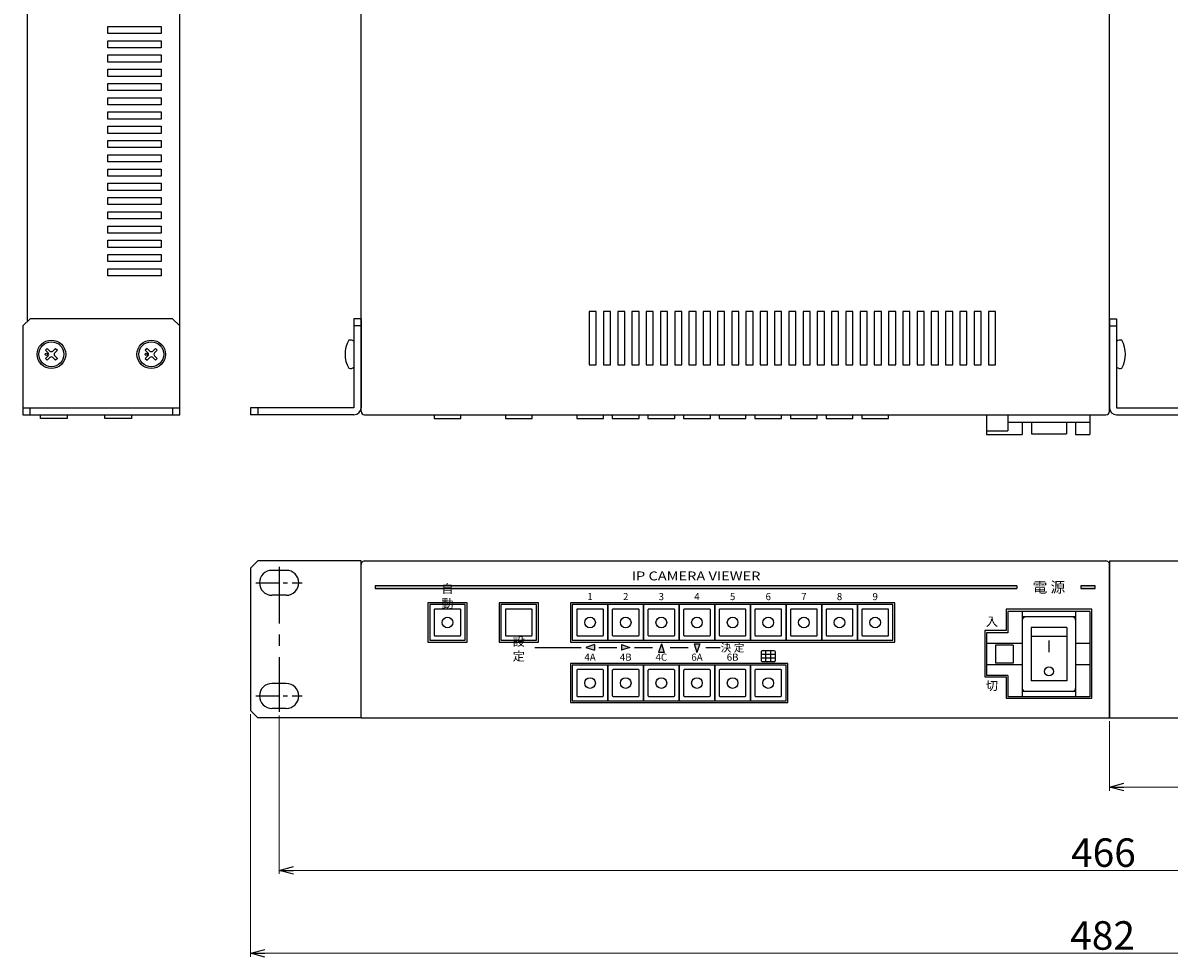
# Model space of a CAD drawing. Extents: x -303 to 341, y 117 to 641.
# Drawn here: x -303 to 19, y 117 to 379 of the extents above; entities that cross this region are included whole.
import ezdxf

# ---------------------------------------------------------------- set-up
doc = ezdxf.new("R2010")
doc.units = 0
doc.linetypes.add('CENTER', pattern=[50.8, 31.75, -6.35, 6.35, -6.35])
doc.layers.get('0').update_dxf_attribs({"linetype": 'CONTINUOUS'})
doc.layers.get('DEFPOINTS').update_dxf_attribs({"linetype": 'CONTINUOUS'})
for name, color, linetype in [('ear', 200, 'CONTINUOUS'), ('寸法', 7, 'CONTINUOUS'), ('本体', 7, 'CONTINUOUS')]:
    doc.layers.add(name, color=color, linetype=linetype)
doc.styles.add('MX_NOTE_STANDARD', font='txt.shx', dxfattribs={"height": 4.1656, "bigfont": 'extfont.shx'})
doc.styles.add('SIMPLEX', font='simplex.shx', dxfattribs={"width": 0.8, "bigfont": 'bigfont.shx'})
doc.dimstyles.new('ARTICS', dxfattribs={"dimtxt": 4.1656, "dimasz": 4, "dimexe": 1, "dimexo": 1, "dimgap": 1, "dimtad": 1, "dimtoh": 1, "dimdec": 1, "dimdsep": 46, "dimtxsty": 'MX_NOTE_STANDARD', "dimblk": 'OPEN30', "dimcen": 2.5, "dimclrt": 6, "dimadec": 0, "dimazin": 0, "dimtfac": 1, "dimtdec": 1, "dimtmove": 0, "dimatfit": 3, "dimldrblk": 'OPEN30', "dimfxl": 1, "dimtolj": 1, "dimtzin": 0, "dimlwd": 13, "dimlwe": 13, "dimarcsym": 0})

# ---------------------------------------------------------------- blocks, each defined once
blk = doc.blocks.new('_OPEN30')
at = {"color": 0, "linetype": 'ByBlock'}
for p, q in [((-1, 0.267949), (0, 0)), ((0, 0), (-1, -0.267949)), ((0, 0), (-1, 0))]:
    blk.add_line(p, q, dxfattribs=at)
blk = doc.blocks.new('*D2')
at = {"layer": 'DEFPOINTS', "color": 0, "linetype": 'Continuous'}
for p in [(-238.75, 186.26), (243.25, 186.26), (243.25, 118.17)]:
    blk.add_point(p, dxfattribs=at)
at = {"layer": '寸法', "color": 0, "linetype": 'Continuous', "lineweight": 13}
for p, q in [((-238.75, 185.26), (-238.75, 117.17)), ((243.25, 185.26), (243.25, 117.17)), ((-234.75, 118.17), (239.25, 118.17))]:
    blk.add_line(p, q, dxfattribs=at)
at = {"layer": '寸法', "color": 0, "linetype": 'Continuous', "lineweight": 13, "xscale": 4, "yscale": 4, "zscale": 4, "rotation": 180}
blk.add_blockref('_OPEN30', (-238.75, 118.17), dxfattribs=at)
at = {"layer": '寸法', "color": 0, "linetype": 'Continuous', "lineweight": 13, "xscale": 4, "yscale": 4, "zscale": 4}
blk.add_blockref('_OPEN30', (243.25, 118.17), dxfattribs=at)
at = {"layer": '寸法', "color": 6, "linetype": 'Continuous', "insert": (0.31, 123.17), "char_height": 8, "attachment_point": 5}
blk.add_mtext('\\A1;482', dxfattribs=at)
blk = doc.blocks.new('*D1')
at = {"layer": 'DEFPOINTS', "color": 0, "linetype": 'Continuous'}
for p in [(-230.75, 185.89), (235.25, 185.89), (235.25, 141.42)]:
    blk.add_point(p, dxfattribs=at)
at = {"layer": '寸法', "color": 0, "linetype": 'Continuous', "lineweight": 13}
for p, q in [((-230.75, 184.89), (-230.75, 140.42)), ((235.25, 184.89), (235.25, 140.42)), ((-226.75, 141.42), (231.25, 141.42))]:
    blk.add_line(p, q, dxfattribs=at)
at = {"layer": '寸法', "color": 0, "linetype": 'Continuous', "lineweight": 13, "xscale": 4, "yscale": 4, "zscale": 4, "rotation": 180}
blk.add_blockref('_OPEN30', (-230.75, 141.42), dxfattribs=at)
at = {"layer": '寸法', "color": 0, "linetype": 'Continuous', "lineweight": 13, "xscale": 4, "yscale": 4, "zscale": 4}
blk.add_blockref('_OPEN30', (235.25, 141.42), dxfattribs=at)
at = {"layer": '寸法', "color": 6, "linetype": 'Continuous', "insert": (0.55, 146.42), "char_height": 8, "attachment_point": 5}
blk.add_mtext('\\A1;466', dxfattribs=at)
blk = doc.blocks.new('*D9')
at = {"layer": 'DEFPOINTS', "color": 0, "linetype": 'Continuous'}
for p in [(2.25, 184.34), (243.25, 184.96), (243.25, 164.79)]:
    blk.add_point(p, dxfattribs=at)
at = {"layer": '寸法', "color": 0, "linetype": 'Continuous', "lineweight": 13}
for p, q in [((2.25, 183.34), (2.25, 163.79)), ((243.25, 183.96), (243.25, 163.79)), ((6.25, 164.79), (239.25, 164.79))]:
    blk.add_line(p, q, dxfattribs=at)
at = {"layer": '寸法', "color": 0, "linetype": 'Continuous', "lineweight": 13, "xscale": 4, "yscale": 4, "zscale": 4, "rotation": 180}
blk.add_blockref('_OPEN30', (2.25, 164.79), dxfattribs=at)
at = {"layer": '寸法', "color": 0, "linetype": 'Continuous', "lineweight": 13, "xscale": 4, "yscale": 4, "zscale": 4}
blk.add_blockref('_OPEN30', (243.25, 164.79), dxfattribs=at)
at = {"layer": '寸法', "color": 6, "linetype": 'Continuous', "insert": (123.44, 171.02), "char_height": 8, "attachment_point": 5}
blk.add_mtext('\\A1;241', dxfattribs=at)

msp = doc.modelspace()

# ---------------------------------------------------------------- hatches: boundary and pattern name
at = {"layer": '本体', "linetype": 'Continuous'}
h = msp.add_hatch(color=84, dxfattribs=at)
h.dxf.hatch_style = 1
h.paths.add_polyline_path([(-1.749, 220.513), (-1.749, 221.313), (-5.749, 221.313), (-5.749, 220.513)])
h.paths.add_polyline_path([(-203.749, 221.313), (-203.749, 220.513), (-23.749, 220.513), (-23.749, 221.313)])
at = {"layer": '本体'}
h = msp.add_hatch(color=84, dxfattribs=at)
h.dxf.hatch_style = 1
h.paths.add_polyline_path([(-142.299, 203.213), (-142.299, 204.813), (-144.699, 204.013)])
h.paths.add_polyline_path([(-132.299, 204.013), (-134.699, 204.813), (-134.699, 203.213)])
h.paths.add_polyline_path([(-122.699, 202.613), (-123.499, 205.013), (-124.299, 202.613)])
h.paths.add_polyline_path([(-112.699, 205.013), (-114.299, 205.013), (-113.499, 202.613)])

# ---------------------------------------------------------------- linework, layer by layer
at = {"layer": 'ear', "linetype": 'Continuous'}
for p, q in [((-302.627, 294.266), (-300.627, 296.266)), ((-260.627, 296.266), (-300.627, 296.266)), ((-260.627, 296.266), (-258.627, 294.266)), ((-209.749, 296.266), (-209.749, 271.266)), ((-207.749, 296.266), (-209.749, 296.266)), ((-207.749, 296.266), (-207.749, 271.266)), ((2.251, 296.266), (2.251, 271.266)), ((2.251, 296.266), (4.251, 296.266)), ((4.251, 296.266), (4.251, 271.266)), ((-302.627, 294.266), (-302.627, 269.266)), ((-258.627, 269.266), (-258.627, 294.266)), ((-207.749, 294.266), (-209.749, 294.266)), ((2.251, 294.266), (4.251, 294.266)), ((-209.749, 289.884), (-209.748, 282.648)), ((4.252, 289.884), (4.251, 282.648)), ((-295.794, 287.928), (-296.289, 287.433)), ((-296.289, 287.433), (-295.546, 286.69)), ((-295.794, 287.928), (-295.051, 287.185)), ((-293.46, 287.928), (-294.203, 287.185)), ((-292.965, 287.433), (-293.708, 286.69)), ((-293.46, 287.928), (-292.965, 287.433)), ((-267.794, 287.928), (-268.289, 287.433)), ((-268.289, 287.433), (-267.546, 286.69)), ((-267.794, 287.928), (-267.051, 287.185)), ((-265.46, 287.928), (-266.203, 287.185)), ((-264.965, 287.433), (-265.708, 286.69)), ((-265.46, 287.928), (-264.965, 287.433)), ((-295.546, 285.842), (-296.289, 285.099)), ((-296.289, 285.099), (-295.794, 284.604)), ((-295.051, 285.347), (-295.794, 284.604)), ((-294.203, 285.347), (-293.46, 284.604)), ((-293.708, 285.842), (-292.965, 285.099)), ((-292.965, 285.099), (-293.46, 284.604)), ((-267.546, 285.842), (-268.289, 285.099)), ((-268.289, 285.099), (-267.794, 284.604)), ((-267.051, 285.347), (-267.794, 284.604)), ((-266.203, 285.347), (-265.46, 284.604)), ((-265.708, 285.842), (-264.965, 285.099)), ((-264.965, 285.099), (-265.46, 284.604)), ((-302.627, 271.266), (-258.627, 271.266)), ((-300.627, 269.266), (-300.627, 271.266)), ((-260.627, 271.266), (-260.627, 269.266)), ((-209.749, 271.266), (-238.749, 271.266)), ((-238.749, 271.266), (-238.749, 269.266)), ((-236.749, 271.266), (-236.749, 269.266)), ((4.251, 271.266), (243.251, 271.266)), ((-302.627, 269.266), (-258.627, 269.266)), ((-209.749, 269.266), (-238.749, 269.266)), ((4.251, 269.266), (243.251, 269.266)), ((-236.749, 228.263), (-238.749, 226.263)), ((-238.749, 226.263), (-238.749, 186.263)), ((-207.749, 228.263), (-236.749, 228.263)), ((-228.749, 225.638), (-232.749, 225.638)), ((-207.749, 184.339), (-207.749, 228.263)), ((2.251, 228.263), (2.251, 184.263)), ((2.251, 228.263), (241.251, 228.263)), ((-228.749, 218.638), (-232.749, 218.638)), ((-228.749, 193.888), (-232.749, 193.888)), ((-228.749, 186.888), (-232.749, 186.888)), ((-238.749, 186.263), (-236.749, 184.263)), ((-207.749, 184.263), (-236.749, 184.263)), ((2.251, 184.263), (241.251, 184.263))]:
    msp.add_line(p, q, dxfattribs=at)
at = {"layer": 'ear', "color": 7, "linetype": 'CENTER', "ltscale": 0.5}
msp.add_line((-230.749, 226.638), (-230.749, 185.888), dxfattribs=at)
at = {"layer": 'ear', "color": 7, "linetype": 'CENTER', "ltscale": 0.2}
for p, q in [((-237.249, 222.138), (-224.249, 222.138)), ((-237.249, 190.388), (-224.249, 190.388))]:
    msp.add_line(p, q, dxfattribs=at)
at = {"layer": 'ear', "linetype": 'Continuous'}
for centre, radius in [((-294.627, 286.266), 4), ((-294.627, 286.266), 3.5), ((-266.627, 286.266), 4), ((-266.627, 286.266), 3.5), ((-296.041, 286.266), 0.3), ((-268.041, 286.266), 0.3)]:
    msp.add_circle(centre, radius, dxfattribs=at)
for centre, radius, start, end in [((-204.249, 286.267), 8, 150.63729, 209.38337), ((-210.749, 288.766), 1.5, 48.20002, 108.33323), ((5.252, 288.766), 1.5, 71.66677, 131.79998), ((-1.249, 286.267), 8, 330.61663, 29.36271), ((-295.971, 286.266), 0.6, 315.06749, 44.93251), ((-294.627, 287.61), 0.6, 225.06748, 314.93251), ((-293.283, 286.266), 0.6, 135.06748, 224.93251), ((-267.971, 286.266), 0.6, 315.06749, 44.93251), ((-266.627, 287.61), 0.6, 225.06748, 314.93251), ((-265.283, 286.266), 0.6, 135.06748, 224.93251), ((-294.627, 284.922), 0.6, 45.06748, 134.93251), ((-266.627, 284.922), 0.6, 45.06748, 134.93251), ((-210.748, 283.766), 1.5, 251.68744, 311.82065), ((5.251, 283.766), 1.5, 228.17935, 288.31256), ((-209.749, 271.266), 2, 270, 0), ((4.251, 271.266), 2, 180, 270), ((-232.749, 222.138), 3.5, 90, 270), ((-228.749, 222.138), 3.5, 270, 90), ((-232.749, 190.388), 3.5, 90, 270), ((-228.749, 190.388), 3.5, 270, 90)]:
    msp.add_arc(centre, radius, start, end, dxfattribs=at)
at = {"layer": '本体', "color": 84, "linetype": 'Continuous'}
for p, q in [((-301.427, 493.266), (-301.427, 295.466)), ((-258.627, 294.266), (-258.627, 494.266)), ((-207.749, 270.266), (-207.749, 494.266)), ((2.251, 270.266), (2.251, 494.266)), ((-278.827, 376.266), (-278.827, 378.266)), ((-278.827, 378.266), (-263.827, 378.266)), ((-263.827, 376.266), (-278.827, 376.266)), ((-263.827, 378.266), (-263.827, 376.266)), ((-278.827, 372.266), (-278.827, 374.266)), ((-278.827, 374.266), (-263.827, 374.266)), ((-263.827, 374.266), (-263.827, 372.266)), ((-263.827, 372.266), (-278.827, 372.266)), ((-278.827, 368.266), (-278.827, 370.266)), ((-278.827, 370.266), (-263.827, 370.266)), ((-263.827, 370.266), (-263.827, 368.266)), ((-263.827, 368.266), (-278.827, 368.266)), ((-278.827, 364.266), (-278.827, 366.266)), ((-278.827, 366.266), (-263.827, 366.266)), ((-263.827, 364.266), (-278.827, 364.266)), ((-263.827, 366.266), (-263.827, 364.266)), ((-278.827, 360.266), (-278.827, 362.266)), ((-278.827, 362.266), (-263.827, 362.266)), ((-263.827, 360.266), (-278.827, 360.266)), ((-263.827, 362.266), (-263.827, 360.266)), ((-278.827, 356.266), (-278.827, 358.266)), ((-278.827, 358.266), (-263.827, 358.266)), ((-263.827, 358.266), (-263.827, 356.266)), ((-263.827, 356.266), (-278.827, 356.266)), ((-278.827, 352.266), (-278.827, 354.266)), ((-278.827, 354.266), (-263.827, 354.266)), ((-263.827, 354.266), (-263.827, 352.266)), ((-263.827, 352.266), (-278.827, 352.266)), ((-278.827, 348.266), (-278.827, 350.266)), ((-278.827, 350.266), (-263.827, 350.266)), ((-263.827, 348.266), (-278.827, 348.266)), ((-263.827, 350.266), (-263.827, 348.266)), ((-278.827, 344.266), (-278.827, 346.266)), ((-278.827, 346.266), (-263.827, 346.266)), ((-263.827, 344.266), (-278.827, 344.266)), ((-263.827, 346.266), (-263.827, 344.266)), ((-278.827, 340.266), (-278.827, 342.266)), ((-278.827, 342.266), (-263.827, 342.266)), ((-263.827, 342.266), (-263.827, 340.266)), ((-263.827, 340.266), (-278.827, 340.266)), ((-278.827, 336.266), (-278.827, 338.266)), ((-278.827, 338.266), (-263.827, 338.266)), ((-263.827, 338.266), (-263.827, 336.266)), ((-263.827, 336.266), (-278.827, 336.266)), ((-278.827, 332.266), (-278.827, 334.266)), ((-278.827, 334.266), (-263.827, 334.266)), ((-263.827, 332.266), (-278.827, 332.266)), ((-263.827, 334.266), (-263.827, 332.266)), ((-278.827, 328.266), (-278.827, 330.266)), ((-278.827, 330.266), (-263.827, 330.266)), ((-263.827, 328.266), (-278.827, 328.266)), ((-263.827, 330.266), (-263.827, 328.266)), ((-278.827, 324.266), (-278.827, 326.266)), ((-278.827, 326.266), (-263.827, 326.266)), ((-263.827, 326.266), (-263.827, 324.266)), ((-263.827, 324.266), (-278.827, 324.266)), ((-278.827, 322.266), (-263.827, 322.266)), ((-278.827, 320.266), (-278.827, 322.266)), ((-263.827, 322.266), (-263.827, 320.266)), ((-263.827, 320.266), (-278.827, 320.266)), ((-278.827, 318.266), (-263.827, 318.266)), ((-278.827, 316.266), (-278.827, 318.266)), ((-263.827, 316.266), (-278.827, 316.266)), ((-263.827, 318.266), (-263.827, 316.266)), ((-278.827, 312.266), (-278.827, 314.266)), ((-278.827, 314.266), (-263.827, 314.266)), ((-263.827, 312.266), (-278.827, 312.266)), ((-263.827, 314.266), (-263.827, 312.266)), ((-278.827, 310.266), (-263.827, 310.266)), ((-278.827, 308.266), (-278.827, 310.266)), ((-263.827, 310.266), (-263.827, 308.266)), ((-263.827, 308.266), (-278.827, 308.266)), ((-141.749, 298.266), (-143.749, 298.266)), ((-143.749, 298.266), (-143.749, 283.266)), ((-141.749, 283.266), (-141.749, 298.266)), ((-137.749, 298.266), (-139.749, 298.266)), ((-139.749, 298.266), (-139.749, 283.266)), ((-137.749, 283.266), (-137.749, 298.266)), ((-133.749, 298.266), (-135.749, 298.266)), ((-135.749, 298.266), (-135.749, 283.266)), ((-133.749, 283.266), (-133.749, 298.266)), ((-129.749, 298.266), (-131.749, 298.266)), ((-131.749, 298.266), (-131.749, 283.266)), ((-129.749, 283.266), (-129.749, 298.266)), ((-125.749, 298.266), (-127.749, 298.266)), ((-127.749, 298.266), (-127.749, 283.266)), ((-125.749, 283.266), (-125.749, 298.266)), ((-121.749, 298.266), (-123.749, 298.266)), ((-123.749, 298.266), (-123.749, 283.266)), ((-121.749, 283.266), (-121.749, 298.266)), ((-117.749, 298.266), (-119.749, 298.266)), ((-119.749, 298.266), (-119.749, 283.266)), ((-117.749, 283.266), (-117.749, 298.266)), ((-113.749, 298.266), (-115.749, 298.266)), ((-115.749, 298.266), (-115.749, 283.266)), ((-113.749, 283.266), (-113.749, 298.266)), ((-109.749, 298.266), (-111.749, 298.266)), ((-111.749, 298.266), (-111.749, 283.266)), ((-109.749, 283.266), (-109.749, 298.266)), ((-105.749, 298.266), (-107.749, 298.266)), ((-107.749, 298.266), (-107.749, 283.266)), ((-105.749, 283.266), (-105.749, 298.266)), ((-101.749, 298.266), (-103.749, 298.266)), ((-103.749, 298.266), (-103.749, 283.266)), ((-101.749, 283.266), (-101.749, 298.266)), ((-97.749, 298.266), (-99.749, 298.266)), ((-99.749, 298.266), (-99.749, 283.266)), ((-97.749, 283.266), (-97.749, 298.266)), ((-93.749, 298.266), (-95.749, 298.266)), ((-95.749, 298.266), (-95.749, 283.266)), ((-93.749, 283.266), (-93.749, 298.266)), ((-89.749, 298.266), (-91.749, 298.266)), ((-91.749, 298.266), (-91.749, 283.266)), ((-89.749, 283.266), (-89.749, 298.266)), ((-87.749, 298.266), (-87.749, 283.266)), ((-85.749, 298.266), (-87.749, 298.266)), ((-85.749, 283.266), (-85.749, 298.266)), ((-83.749, 298.266), (-83.749, 283.266)), ((-81.749, 298.266), (-83.749, 298.266)), ((-81.749, 283.266), (-81.749, 298.266)), ((-77.749, 298.266), (-79.749, 298.266)), ((-79.749, 298.266), (-79.749, 283.266)), ((-77.749, 283.266), (-77.749, 298.266)), ((-75.749, 298.266), (-75.749, 283.266)), ((-73.749, 298.266), (-75.749, 298.266)), ((-73.749, 283.266), (-73.749, 298.266)), ((-69.749, 298.266), (-71.749, 298.266)), ((-71.749, 298.266), (-71.749, 283.266)), ((-69.749, 283.266), (-69.749, 298.266)), ((-65.749, 298.266), (-67.749, 298.266)), ((-67.749, 298.266), (-67.749, 283.266)), ((-65.749, 283.266), (-65.749, 298.266)), ((-63.749, 298.266), (-63.749, 283.266)), ((-61.749, 298.266), (-63.749, 298.266)), ((-61.749, 283.266), (-61.749, 298.266)), ((-59.749, 298.266), (-59.749, 283.266)), ((-57.749, 298.266), (-59.749, 298.266)), ((-57.749, 283.266), (-57.749, 298.266)), ((-55.749, 298.266), (-55.749, 283.266)), ((-53.749, 298.266), (-55.749, 298.266)), ((-53.749, 283.266), (-53.749, 298.266)), ((-51.749, 298.266), (-51.749, 283.266)), ((-49.749, 298.266), (-51.749, 298.266)), ((-49.749, 283.266), (-49.749, 298.266)), ((-47.749, 298.266), (-47.749, 283.266)), ((-45.749, 298.266), (-47.749, 298.266)), ((-45.749, 283.266), (-45.749, 298.266)), ((-43.749, 298.266), (-43.749, 283.266)), ((-41.749, 298.266), (-43.749, 298.266)), ((-41.749, 283.266), (-41.749, 298.266)), ((-37.749, 298.266), (-39.749, 298.266)), ((-39.749, 298.266), (-39.749, 283.266)), ((-37.749, 283.266), (-37.749, 298.266)), ((-33.749, 298.266), (-35.749, 298.266)), ((-35.749, 298.266), (-35.749, 283.266)), ((-33.749, 283.266), (-33.749, 298.266)), ((-29.749, 298.266), (-31.749, 298.266)), ((-31.749, 298.266), (-31.749, 283.266)), ((-29.749, 283.266), (-29.749, 298.266)), ((-143.749, 283.266), (-141.749, 283.266)), ((-139.749, 283.266), (-137.749, 283.266)), ((-135.749, 283.266), (-133.749, 283.266)), ((-131.749, 283.266), (-129.749, 283.266)), ((-127.749, 283.266), (-125.749, 283.266)), ((-123.749, 283.266), (-121.749, 283.266)), ((-119.749, 283.266), (-117.749, 283.266)), ((-115.749, 283.266), (-113.749, 283.266)), ((-111.749, 283.266), (-109.749, 283.266)), ((-107.749, 283.266), (-105.749, 283.266)), ((-103.749, 283.266), (-101.749, 283.266)), ((-99.749, 283.266), (-97.749, 283.266)), ((-95.749, 283.266), (-93.749, 283.266)), ((-91.749, 283.266), (-89.749, 283.266)), ((-87.749, 283.266), (-85.749, 283.266)), ((-83.749, 283.266), (-81.749, 283.266)), ((-79.749, 283.266), (-77.749, 283.266)), ((-75.749, 283.266), (-73.749, 283.266)), ((-71.749, 283.266), (-69.749, 283.266)), ((-67.749, 283.266), (-65.749, 283.266)), ((-63.749, 283.266), (-61.749, 283.266)), ((-59.749, 283.266), (-57.749, 283.266)), ((-55.749, 283.266), (-53.749, 283.266)), ((-51.749, 283.266), (-49.749, 283.266)), ((-47.749, 283.266), (-45.749, 283.266)), ((-43.749, 283.266), (-41.749, 283.266)), ((-39.749, 283.266), (-37.749, 283.266)), ((-35.749, 283.266), (-33.749, 283.266)), ((-31.749, 283.266), (-29.749, 283.266)), ((-258.627, 270.266), (-258.627, 271.266)), ((-206.749, 269.266), (1.251, 269.266)), ((-32.249, 269.266), (-3.249, 269.266)), ((-32.249, 269.266), (-32.249, 263.766)), ((-26.249, 269.266), (-26.249, 264.766)), ((-26.249, 267.266), (-3.249, 267.266)), ((-22.249, 267.266), (-22.249, 263.766)), ((-19.649, 267.266), (-19.649, 263.966)), ((-9.849, 267.266), (-9.849, 263.966)), ((-7.249, 267.266), (-7.249, 263.766)), ((-3.249, 269.266), (-3.249, 263.766)), ((-32.249, 264.766), (-26.249, 264.766)), ((-32.249, 263.766), (-22.249, 263.766)), ((-19.649, 263.966), (-9.849, 263.966)), ((-7.249, 263.766), (-3.249, 263.766)), ((-207.749, 184.263), (-207.749, 227.263)), ((-206.749, 228.263), (1.251, 228.263)), ((2.251, 184.263), (2.251, 227.263)), ((-23.749, 221.313), (-23.749, 220.513)), ((-177.999, 216.513), (-188.999, 216.513)), ((-188.999, 216.513), (-188.999, 205.513)), ((-177.999, 205.513), (-177.999, 216.513)), ((-157.999, 216.513), (-168.999, 216.513)), ((-168.999, 216.513), (-168.999, 205.513)), ((-157.999, 205.513), (-157.999, 216.513)), ((-148.999, 216.513), (-148.999, 205.513)), ((-57.999, 216.513), (-148.999, 216.513)), ((-57.999, 205.513), (-57.999, 216.513)), ((-2.749, 214.763), (-26.749, 214.763)), ((-26.749, 214.763), (-26.749, 208.763)), ((-3.249, 214.113), (-26.249, 214.113)), ((-26.249, 214.113), (-26.249, 208.113)), ((-22.249, 214.113), (-22.249, 190.113)), ((-7.249, 212.613), (-22.249, 212.613)), ((-7.249, 214.113), (-7.249, 190.113)), ((-3.249, 214.113), (-3.249, 190.113)), ((-2.749, 189.763), (-2.749, 214.763)), ((-19.749, 209.613), (-19.749, 194.613)), ((-9.749, 209.613), (-19.749, 209.613)), ((-9.749, 209.613), (-9.749, 194.613)), ((-32.749, 208.763), (-32.749, 195.763)), ((-26.749, 208.763), (-32.749, 208.763)), ((-32.249, 208.113), (-32.249, 196.113)), ((-26.249, 208.113), (-32.249, 208.113)), ((-9.749, 207.113), (-19.749, 207.113)), ((-14.749, 205.904), (-14.749, 202.683)), ((-188.999, 205.513), (-177.999, 205.513)), ((-168.999, 205.513), (-157.999, 205.513)), ((-158.999, 204.013), (-145.999, 204.013)), ((-148.999, 205.513), (-57.999, 205.513)), ((-142.299, 204.813), (-144.699, 204.013)), ((-144.699, 204.013), (-142.299, 203.213)), ((-142.299, 204.813), (-142.299, 203.213)), ((-140.999, 204.013), (-135.999, 204.013)), ((-134.699, 204.813), (-132.299, 204.013)), ((-134.699, 204.813), (-134.699, 203.213)), ((-132.299, 204.013), (-134.699, 203.213)), ((-130.999, 204.013), (-125.999, 204.013)), ((-123.499, 205.013), (-124.299, 202.613)), ((-123.499, 205.013), (-122.699, 202.613)), ((-120.999, 204.013), (-115.999, 204.013)), ((-114.299, 205.013), (-113.499, 202.613)), ((-112.699, 205.013), (-113.499, 202.613)), ((-110.999, 204.013), (-106.999, 204.013)), ((-22.249, 205.113), (-32.249, 205.113)), ((-29.749, 204.613), (-29.749, 199.613)), ((-24.749, 204.613), (-29.749, 204.613)), ((-24.749, 204.613), (-24.749, 199.613)), ((-3.249, 205.113), (-7.249, 205.113)), ((-87.999, 199.513), (-148.999, 199.513)), ((-148.999, 199.513), (-148.999, 188.513)), ((-87.999, 188.513), (-87.999, 199.513)), ((-24.749, 199.613), (-29.749, 199.613)), ((-22.249, 199.113), (-32.249, 199.113)), ((-3.249, 199.113), (-7.249, 199.113)), ((-32.749, 195.763), (-26.749, 195.763)), ((-26.249, 196.113), (-32.249, 196.113)), ((-26.749, 195.763), (-26.749, 189.763)), ((-26.249, 196.113), (-26.249, 190.113)), ((-9.749, 194.613), (-19.749, 194.613)), ((-26.749, 189.763), (-2.749, 189.763)), ((-3.249, 190.113), (-26.249, 190.113)), ((-7.249, 191.613), (-22.249, 191.613)), ((-148.999, 188.513), (-87.999, 188.513)), ((-207.749, 184.263), (2.251, 184.263))]:
    msp.add_line(p, q, dxfattribs=at)
at = {"layer": '本体', "color": 84}
for p, q in [((-187.249, 269.266), (-187.249, 268.266)), ((-187.249, 268.266), (-179.749, 268.266)), ((-179.749, 268.266), (-179.749, 269.266)), ((-167.249, 269.266), (-167.249, 268.266)), ((-167.249, 268.266), (-159.749, 268.266)), ((-159.749, 268.266), (-159.749, 269.266)), ((-147.249, 269.266), (-147.249, 268.266)), ((-147.249, 268.266), (-139.749, 268.266)), ((-139.749, 268.266), (-139.749, 269.266)), ((-137.249, 269.266), (-137.249, 268.266)), ((-137.249, 268.266), (-129.749, 268.266)), ((-129.749, 268.266), (-129.749, 269.266)), ((-127.249, 269.266), (-127.249, 268.266)), ((-127.249, 268.266), (-119.749, 268.266)), ((-119.749, 268.266), (-119.749, 269.266)), ((-117.249, 269.266), (-117.249, 268.266)), ((-117.249, 268.266), (-109.749, 268.266)), ((-109.749, 268.266), (-109.749, 269.266)), ((-107.249, 269.266), (-107.249, 268.266)), ((-107.249, 268.266), (-99.749, 268.266)), ((-99.749, 268.266), (-99.749, 269.266)), ((-97.249, 269.266), (-97.249, 268.266)), ((-97.249, 268.266), (-89.749, 268.266)), ((-89.749, 268.266), (-89.749, 269.266)), ((-87.249, 269.266), (-87.249, 268.266)), ((-87.249, 268.266), (-79.749, 268.266)), ((-79.749, 268.266), (-79.749, 269.266)), ((-77.249, 269.266), (-77.249, 268.266)), ((-77.249, 268.266), (-69.749, 268.266)), ((-69.749, 268.266), (-69.749, 269.266)), ((-67.249, 269.266), (-67.249, 268.266)), ((-67.249, 268.266), (-59.749, 268.266)), ((-59.749, 268.266), (-59.749, 269.266)), ((-94.199, 200.013), (-94.199, 203.013)), ((-92.799, 200.013), (-92.799, 203.013)), ((-91.499, 202.013), (-95.499, 202.013)), ((-91.499, 201.013), (-95.499, 201.013))]:
    msp.add_line(p, q, dxfattribs=at)
at = {"layer": '本体', "color": 84, "linetype": 'CENTER'}
for p, q in [((-122.699, 202.613), (-124.299, 202.613)), ((-114.299, 205.013), (-112.699, 205.013))]:
    msp.add_line(p, q, dxfattribs=at)
at = {"layer": '本体', "color": 84}
for points in [[(-290.177, 269.266), (-290.177, 268.266), (-297.677, 268.266), (-297.677, 269.266)], [(-272.177, 269.266), (-272.177, 268.266), (-279.677, 268.266), (-279.677, 269.266)], [(-23.749, 221.313), (-203.749, 221.313), (-203.749, 220.513), (-23.749, 220.513)]]:
    msp.add_lwpolyline(points, dxfattribs=at)
for points in [[(-5.749, 220.513), (-1.749, 220.513), (-1.749, 221.313), (-5.749, 221.313)], [(-188.499, 206.013), (-178.499, 206.013), (-178.499, 216.013), (-188.499, 216.013)], [(-168.499, 206.013), (-158.499, 206.013), (-158.499, 216.013), (-168.499, 216.013)], [(-148.499, 206.013), (-138.499, 206.013), (-138.499, 216.013), (-148.499, 216.013)], [(-138.499, 206.013), (-128.499, 206.013), (-128.499, 216.013), (-138.499, 216.013)], [(-128.499, 206.013), (-118.499, 206.013), (-118.499, 216.013), (-128.499, 216.013)], [(-118.499, 206.013), (-108.499, 206.013), (-108.499, 216.013), (-118.499, 216.013)], [(-108.499, 206.013), (-98.499, 206.013), (-98.499, 216.013), (-108.499, 216.013)], [(-98.499, 206.013), (-88.499, 206.013), (-88.499, 216.013), (-98.499, 216.013)], [(-88.499, 206.013), (-78.499, 206.013), (-78.499, 216.013), (-88.499, 216.013)], [(-78.499, 206.013), (-68.499, 206.013), (-68.499, 216.013), (-78.499, 216.013)], [(-68.499, 206.013), (-58.499, 206.013), (-58.499, 216.013), (-68.499, 216.013)], [(-148.499, 189.013), (-138.499, 189.013), (-138.499, 199.013), (-148.499, 199.013)], [(-138.499, 189.013), (-128.499, 189.013), (-128.499, 199.013), (-138.499, 199.013)], [(-128.499, 189.013), (-118.499, 189.013), (-118.499, 199.013), (-128.499, 199.013)], [(-118.499, 189.013), (-108.499, 189.013), (-108.499, 199.013), (-118.499, 199.013)], [(-108.499, 189.013), (-98.499, 189.013), (-98.499, 199.013), (-108.499, 199.013)], [(-98.499, 189.013), (-88.499, 189.013), (-88.499, 199.013), (-98.499, 199.013)]]:
    msp.add_lwpolyline(points, close=True, dxfattribs=at)
for points in [[(-187.049, 207.263), (-179.949, 207.263, 0.4142136), (-179.749, 207.463), (-179.749, 214.563, 0.4142136), (-179.949, 214.763), (-187.049, 214.763, 0.4142136), (-187.249, 214.563), (-187.249, 207.463, 0.4142136)], [(-167.049, 207.263), (-159.949, 207.263, 0.4142136), (-159.749, 207.463), (-159.749, 214.563, 0.4142136), (-159.949, 214.763), (-167.049, 214.763, 0.4142136), (-167.249, 214.563), (-167.249, 207.463, 0.4142136)], [(-147.049, 207.263), (-139.949, 207.263, 0.4142136), (-139.749, 207.463), (-139.749, 214.563, 0.4142136), (-139.949, 214.763), (-147.049, 214.763, 0.4142136), (-147.249, 214.563), (-147.249, 207.463, 0.4142136)], [(-137.049, 207.263), (-129.949, 207.263, 0.4142136), (-129.749, 207.463), (-129.749, 214.563, 0.4142136), (-129.949, 214.763), (-137.049, 214.763, 0.4142136), (-137.249, 214.563), (-137.249, 207.463, 0.4142136)], [(-127.049, 207.263), (-119.949, 207.263, 0.4142136), (-119.749, 207.463), (-119.749, 214.563, 0.4142136), (-119.949, 214.763), (-127.049, 214.763, 0.4142136), (-127.249, 214.563), (-127.249, 207.463, 0.4142136)], [(-117.049, 207.263), (-109.949, 207.263, 0.4142136), (-109.749, 207.463), (-109.749, 214.563, 0.4142136), (-109.949, 214.763), (-117.049, 214.763, 0.4142136), (-117.249, 214.563), (-117.249, 207.463, 0.4142136)], [(-107.049, 207.263), (-99.949, 207.263, 0.4142136), (-99.749, 207.463), (-99.749, 214.563, 0.4142136), (-99.949, 214.763), (-107.049, 214.763, 0.4142136), (-107.249, 214.563), (-107.249, 207.463, 0.4142136)], [(-97.049, 207.263), (-89.949, 207.263, 0.4142136), (-89.749, 207.463), (-89.749, 214.563, 0.4142136), (-89.949, 214.763), (-97.049, 214.763, 0.4142136), (-97.249, 214.563), (-97.249, 207.463, 0.4142136)], [(-87.049, 207.263), (-79.949, 207.263, 0.4142136), (-79.749, 207.463), (-79.749, 214.563, 0.4142136), (-79.949, 214.763), (-87.049, 214.763, 0.4142136), (-87.249, 214.563), (-87.249, 207.463, 0.4142136)], [(-77.049, 207.263), (-69.949, 207.263, 0.4142136), (-69.749, 207.463), (-69.749, 214.563, 0.4142136), (-69.949, 214.763), (-77.049, 214.763, 0.4142136), (-77.249, 214.563), (-77.249, 207.463, 0.4142136)], [(-67.049, 207.263), (-59.949, 207.263, 0.4142136), (-59.749, 207.463), (-59.749, 214.563, 0.4142136), (-59.949, 214.763), (-67.049, 214.763, 0.4142136), (-67.249, 214.563), (-67.249, 207.463, 0.4142136)], [(-91.799, 203.013), (-95.199, 203.013, 0.4142136), (-95.499, 202.713), (-95.499, 200.313, 0.4142136), (-95.199, 200.013), (-91.799, 200.013, 0.4142136), (-91.499, 200.313), (-91.499, 202.713, 0.4142136)], [(-147.049, 190.263), (-139.949, 190.263, 0.4142136), (-139.749, 190.463), (-139.749, 197.563, 0.4142136), (-139.949, 197.763), (-147.049, 197.763, 0.4142136), (-147.249, 197.563), (-147.249, 190.463, 0.4142136)], [(-137.049, 190.263), (-129.949, 190.263, 0.4142136), (-129.749, 190.463), (-129.749, 197.563, 0.4142136), (-129.949, 197.763), (-137.049, 197.763, 0.4142136), (-137.249, 197.563), (-137.249, 190.463, 0.4142136)], [(-127.049, 190.263), (-119.949, 190.263, 0.4142136), (-119.749, 190.463), (-119.749, 197.563, 0.4142136), (-119.949, 197.763), (-127.049, 197.763, 0.4142136), (-127.249, 197.563), (-127.249, 190.463, 0.4142136)], [(-117.049, 190.263), (-109.949, 190.263, 0.4142136), (-109.749, 190.463), (-109.749, 197.563, 0.4142136), (-109.949, 197.763), (-117.049, 197.763, 0.4142136), (-117.249, 197.563), (-117.249, 190.463, 0.4142136)], [(-107.049, 190.263), (-99.949, 190.263, 0.4142136), (-99.749, 190.463), (-99.749, 197.563, 0.4142136), (-99.949, 197.763), (-107.049, 197.763, 0.4142136), (-107.249, 197.563), (-107.249, 190.463, 0.4142136)], [(-97.049, 190.263), (-89.949, 190.263, 0.4142136), (-89.749, 190.463), (-89.749, 197.563, 0.4142136), (-89.949, 197.763), (-97.049, 197.763, 0.4142136), (-97.249, 197.563), (-97.249, 190.463, 0.4142136)]]:
    msp.add_lwpolyline(points, format="xyb", close=True, dxfattribs=at)
for centre, radius in [((-183.499, 211.013), 1.5), ((-143.499, 211.013), 1.5), ((-133.499, 211.013), 1.5), ((-123.499, 211.013), 1.5), ((-113.499, 211.013), 1.5), ((-103.499, 211.013), 1.5), ((-93.499, 211.013), 1.5), ((-83.499, 211.013), 1.5), ((-73.499, 211.013), 1.5), ((-63.499, 211.013), 1.5), ((-14.749, 197.26), 1.26), ((-143.499, 194.013), 1.5), ((-133.499, 194.013), 1.5), ((-123.499, 194.013), 1.5), ((-113.499, 194.013), 1.5), ((-103.499, 194.013), 1.5), ((-93.499, 194.013), 1.5)]:
    msp.add_circle(centre, radius, dxfattribs=at)
at = {"layer": '本体', "color": 84, "linetype": 'Continuous'}
for centre, start, end in [((-206.749, 270.266), 180, 270), ((1.251, 270.266), 270, 0), ((-206.749, 227.263), 120.52249, 180), ((-206.749, 227.263), 90, 120.52249), ((1.251, 227.263), 59.47751, 90), ((1.251, 227.263), 0, 59.47751), ((-21.249, 211.613), 90, 180), ((-8.249, 211.613), 0, 90), ((-21.249, 192.613), 180, 270), ((-8.249, 192.613), 270, 0)]:
    msp.add_arc(centre, 1, start, end, dxfattribs=at)

# ---------------------------------------------------------------- texts
at = {"layer": '本体', "color": 84, "insert": (-113.749, 222.813), "char_height": 2.5, "width": 61.1706, "attachment_point": 8, "style": 'SIMPLEX'}
msp.add_mtext('{\\W1.2;IP CAMERA VIEWER}', dxfattribs=at)
at = {"layer": '本体', "color": 84, "linetype": 'Continuous', "attachment_point": 5}
for s, insert, char_height, width in [('{\\W1;自 動}', (-183.499, 218.413), 2.5, 6.9084), ('{\\W1;電 源}', (-14.752, 220.913), 3, 13.5371), ('{\\W1;入}', (-30.749, 211.263), 2.5, 6), ('{\\W1;設 定}', (-163.499, 203.613), 2.5, 6.9084), ('{\\W1;決 定}', (-103.499, 203.913), 2.2, 8.9226), ('{\\W1;切}', (-30.749, 193.263), 2.5, 6)]:
    msp.add_mtext(s, dxfattribs=dict(at, insert=insert, char_height=char_height, width=width))
at = {"layer": '本体', "color": 84, "linetype": 'Continuous', "char_height": 2, "width": 6, "attachment_point": 5, "style": 'SIMPLEX'}
for s, insert in [('1', (-143.499, 218.013)), ('2', (-133.499, 218.013)), ('3', (-123.499, 218.013)), ('4', (-113.499, 218.013)), ('5', (-103.499, 218.013)), ('6', (-93.499, 218.013)), ('7', (-83.499, 218.013)), ('8', (-73.499, 218.013)), ('9', (-63.499, 218.013)), ('4A', (-143.499, 201.013)), ('4B', (-133.499, 201.013)), ('4C', (-123.499, 201.013)), ('6A', (-113.499, 201.013)), ('6B', (-103.499, 201.013))]:
    msp.add_mtext(s, dxfattribs=dict(at, insert=insert))

# ---------------------------------------------------------------- dimensions: what is measured, and where the dimension line sits
at = {"layer": '寸法', "linetype": 'Continuous'}
for base, p1, p2, override, picture, middle in [((243.251, 118.172), (-238.749, 186.263), (243.251, 186.263), {"dimtxt": 8, "dimtxsty": 'Standard'}, '*D2', (0.309, 118.172)), ((235.251, 141.42), (-230.749, 185.888), (235.251, 185.888), {"dimtxt": 8, "dimtxsty": 'Standard'}, '*D1', (0.554, 141.42)), ((243.251, 164.79), (2.251, 184.339), (243.251, 184.956), {"dimtxt": 8, "dimtxsty": 'Standard', "dimtmove": 2}, '*D9', (123.439, 171.018))]:
    dim = msp.add_linear_dim(base=base, p1=p1, p2=p2, dimstyle='ARTICS', override=override, dxfattribs=at)
    dim.commit()
    dim.dimension.update_dxf_attribs({"geometry": picture, "text_midpoint": middle, "dimtype": 160})

doc.saveas('drawing.dxf')
